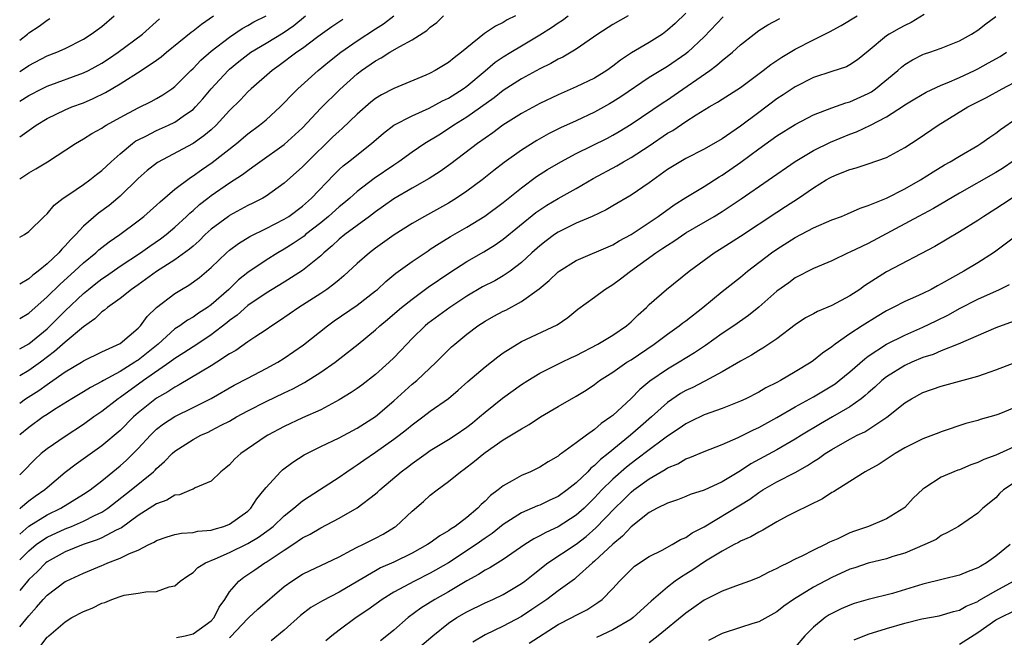
# Model space of a CAD drawing. Units: inches. Extents: x 2550000 to 2553000, y 1512000 to 1515000.
# Drawn here: x 2550000 to 2550108, y 1513159 to 1513227 of the extents above; entities that cross this region are included whole.
import ezdxf

# ---------------------------------------------------------------- set-up
doc = ezdxf.new("R2010")
doc.units = ezdxf.units.IN
doc.header["$MEASUREMENT"] = 0
doc.layers.add('LD25501512_2ft', color=103, linetype='Continuous')

msp = doc.modelspace()

# ---------------------------------------------------------------- linework, layer by layer
at = {"layer": 'LD25501512_2ft'}
for points, elevation in [([(2550073, 1513227.3), (2550071.83, 1513226.17), (2550071, 1513225.42), (2550070.44, 1513225), (2550069, 1513224.06), (2550067.06, 1513222.94), (2550065.85, 1513222.15), (2550065, 1513221.47), (2550064.35, 1513221), (2550063, 1513220.16), (2550061, 1513219.2), (2550059, 1513218.32), (2550057, 1513217.37), (2550055, 1513216.3), (2550052.94, 1513215), (2550051.84, 1513214.16), (2550050.18, 1513213), (2550047.25, 1513210.75), (2550046.08, 1513209.92), (2550044.86, 1513209.14), (2550043, 1513208.1), (2550041, 1513206.94), (2550039.88, 1513206.12), (2550039, 1513205.51), (2550038.34, 1513205), (2550035.62, 1513203), (2550035, 1513202.49), (2550034.24, 1513201.76), (2550033.32, 1513201), (2550033, 1513200.69), (2550031, 1513199.05), (2550029, 1513197.78), (2550027, 1513196.57), (2550025, 1513195.21), (2550023.83, 1513194.17), (2550023, 1513193.58), (2550022.69, 1513193.31), (2550021, 1513192), (2550019.18, 1513190.81), (2550019, 1513190.71), (2550017.98, 1513190.02), (2550017, 1513189.41), (2550016.46, 1513189), (2550013.57, 1513187), (2550011, 1513185.14), (2550010.79, 1513185), (2550009, 1513183.6), (2550008.13, 1513183), (2550007, 1513182.17), (2550005, 1513180.86), (2550003, 1513179.5), (2550002.37, 1513179), (2550001.65, 1513178.35), (2550000.34, 1513177), (2550000, 1513176.65)], 9580), ([(2550099.14, 1513227.14), (2550097.72, 1513226.28), (2550097, 1513225.94), (2550096.38, 1513225.62), (2550095.29, 1513225), (2550095, 1513224.8), (2550093, 1513223.11), (2550091.82, 1513222.18), (2550091, 1513221.62), (2550090.6, 1513221.4), (2550089, 1513220.9), (2550087, 1513220.24), (2550085, 1513219.21), (2550083.68, 1513218.32), (2550083, 1513217.89), (2550081, 1513216.4), (2550079, 1513214.89), (2550077, 1513213.51), (2550075, 1513212.39), (2550073, 1513211.36), (2550071.53, 1513210.47), (2550071, 1513210.13), (2550069, 1513208.69), (2550067, 1513207.33), (2550065, 1513206.17), (2550064.27, 1513205.73), (2550062.76, 1513205), (2550061, 1513204.24), (2550059, 1513203.26), (2550058.62, 1513203), (2550057.69, 1513202.31), (2550057, 1513201.78), (2550056.12, 1513201), (2550055, 1513199.95), (2550053.77, 1513199), (2550053, 1513198.47), (2550052.07, 1513197.93), (2550050.74, 1513197.26), (2550049, 1513196.24), (2550047.15, 1513195), (2550044.74, 1513193.25), (2550044.43, 1513193), (2550043, 1513191.59), (2550042.42, 1513191), (2550041.75, 1513190.25), (2550041, 1513189.47), (2550040.51, 1513189), (2550039, 1513187.65), (2550037.5, 1513186.5), (2550037, 1513186.13), (2550036.33, 1513185.67), (2550035, 1513184.87), (2550033, 1513183.8), (2550031, 1513182.9), (2550029, 1513181.97), (2550027.18, 1513181), (2550027, 1513180.89), (2550024.22, 1513179), (2550023.59, 1513178.41), (2550023, 1513177.77), (2550022.59, 1513177.42), (2550022.03, 1513177), (2550021, 1513175.96), (2550019.23, 1513175.23), (2550019, 1513175.1), (2550018.78, 1513175), (2550017.52, 1513174.48), (2550017, 1513174.44), (2550016.12, 1513173.88), (2550015, 1513173.49), (2550013, 1513172.19), (2550011.16, 1513170.84), (2550010.58, 1513170.58), (2550009, 1513169.74), (2550008.49, 1513169.51), (2550006.94, 1513169), (2550005, 1513168.22), (2550003, 1513167.13), (2550002.85, 1513167), (2550001.94, 1513166.06), (2550001, 1513165.18), (2550000.84, 1513165), (2550000, 1513163.98)], 9572), ([(2550000, 1513209.13), (2550001, 1513209.78), (2550001.78, 1513210.22), (2550003.03, 1513211), (2550006.1, 1513213), (2550007, 1513213.51), (2550007.91, 1513214.09), (2550009, 1513214.69), (2550009.18, 1513214.83), (2550009.47, 1513215), (2550011, 1513215.86), (2550013, 1513216.91), (2550014.4, 1513217.6), (2550015, 1513217.93), (2550015.68, 1513218.32), (2550016.68, 1513219), (2550017, 1513219.24), (2550018.77, 1513221), (2550019, 1513221.21), (2550019.87, 1513222.13), (2550021, 1513223.11), (2550023, 1513224.67), (2550024.39, 1513225.61), (2550025, 1513225.94), (2550025.65, 1513226.35), (2550027, 1513227.01)], 9596), ([(2550000, 1513220.89), (2550000.18, 1513221), (2550001, 1513221.54), (2550003, 1513222.6), (2550004.07, 1513223), (2550005, 1513223.42), (2550007, 1513224.45), (2550007.84, 1513225), (2550009, 1513225.84), (2550010.37, 1513227)], 9602), ([(2550000, 1513213.74), (2550001.79, 1513215), (2550003, 1513215.73), (2550005, 1513216.69), (2550005.73, 1513217), (2550007, 1513217.47), (2550008.07, 1513217.93), (2550009.4, 1513218.6), (2550011, 1513219.54), (2550013.3, 1513221), (2550015, 1513222.14), (2550015.5, 1513222.5), (2550016.08, 1513223), (2550018.79, 1513225.21), (2550019, 1513225.34), (2550019.93, 1513226.07), (2550021.23, 1513227)], 9598), ([(2550000, 1513202.72), (2550000.51, 1513203), (2550001, 1513203.36), (2550002.68, 1513205), (2550003, 1513205.28), (2550003.76, 1513206.24), (2550004.78, 1513207), (2550005.4, 1513207.4), (2550007, 1513208.48), (2550007.7, 1513209), (2550008.42, 1513209.58), (2550009, 1513210.02), (2550010.03, 1513211), (2550011, 1513211.86), (2550012.37, 1513213), (2550012.73, 1513213.27), (2550013, 1513213.41), (2550013.81, 1513213.81), (2550015, 1513214.42), (2550016.3, 1513215), (2550017, 1513215.33), (2550018.18, 1513216.18), (2550019, 1513216.74), (2550019.27, 1513217), (2550020.09, 1513217.91), (2550021, 1513219), (2550022.85, 1513221), (2550023, 1513221.14), (2550024.02, 1513221.98), (2550025, 1513222.75), (2550025.35, 1513223), (2550027, 1513223.99), (2550028.86, 1513225.14), (2550030.05, 1513225.95), (2550031.31, 1513227)], 9594), ([(2550000, 1513190.46), (2550001, 1513191.01), (2550003, 1513192.68), (2550003.35, 1513193), (2550005, 1513194.66), (2550007, 1513196.55), (2550007.54, 1513197), (2550008.35, 1513197.65), (2550009, 1513198.15), (2550009.51, 1513198.49), (2550011, 1513199.53), (2550013.24, 1513201), (2550014.26, 1513201.74), (2550015.45, 1513202.55), (2550016.07, 1513203), (2550017, 1513203.8), (2550018.28, 1513205), (2550018.64, 1513205.36), (2550019, 1513205.66), (2550019.7, 1513206.3), (2550020.62, 1513207), (2550021, 1513207.29), (2550023, 1513208.67), (2550024.41, 1513209.59), (2550025, 1513210.05), (2550025.57, 1513210.43), (2550026.32, 1513211), (2550029, 1513212.87), (2550031, 1513214.71), (2550033, 1513216.88), (2550035.08, 1513218.92), (2550037, 1513220.63), (2550037.48, 1513221), (2550039, 1513222.07), (2550039.62, 1513222.38), (2550040.57, 1513223), (2550041.65, 1513223.65), (2550043, 1513224.37), (2550044.63, 1513225.37), (2550045, 1513225.75), (2550045.72, 1513226.28), (2550046.45, 1513227)], 9588), ([(2550054.35, 1513227), (2550053.44, 1513226.56), (2550053, 1513226.27), (2550052.13, 1513225.87), (2550050.96, 1513225.04), (2550049, 1513223.49), (2550048.41, 1513223), (2550047.6, 1513222.4), (2550047, 1513221.89), (2550045.52, 1513221), (2550045, 1513220.72), (2550044.5, 1513220.5), (2550041, 1513219.04), (2550039.66, 1513218.34), (2550039, 1513217.92), (2550038.49, 1513217.51), (2550037, 1513216.22), (2550035.35, 1513214.65), (2550035, 1513214.36), (2550034.3, 1513213.7), (2550031.53, 1513211), (2550031, 1513210.45), (2550029, 1513208.66), (2550027, 1513207.23), (2550026.63, 1513207), (2550025.56, 1513206.44), (2550025, 1513206.18), (2550023, 1513205.09), (2550022.87, 1513205), (2550021, 1513203.61), (2550020.34, 1513203), (2550019.67, 1513202.33), (2550019, 1513201.75), (2550018.61, 1513201.39), (2550017, 1513200.25), (2550015, 1513198.95), (2550013, 1513197.5), (2550012.24, 1513197), (2550011, 1513196), (2550009.61, 1513195), (2550009.3, 1513194.7), (2550009, 1513194.52), (2550008.25, 1513193.75), (2550007, 1513192.9), (2550005, 1513191.22), (2550003.83, 1513190.17), (2550002.28, 1513189), (2550001, 1513188.1), (2550000, 1513187.51)], 9586), ([(2550000, 1513184.53), (2550000.63, 1513185), (2550002.09, 1513185.91), (2550003, 1513186.57), (2550003.27, 1513186.73), (2550005, 1513187.94), (2550006.77, 1513189), (2550007, 1513189.16), (2550009, 1513190.14), (2550011, 1513191.05), (2550013, 1513192.75), (2550013.23, 1513193), (2550013.97, 1513194.02), (2550015, 1513195), (2550017, 1513196.56), (2550017.72, 1513197), (2550018.54, 1513197.46), (2550019.7, 1513198.3), (2550021, 1513199.4), (2550022.65, 1513201), (2550023, 1513201.31), (2550023.97, 1513202.03), (2550025.21, 1513202.79), (2550027, 1513203.66), (2550029, 1513204.68), (2550029.49, 1513205), (2550031, 1513206.12), (2550031.99, 1513207), (2550034.43, 1513209.57), (2550035, 1513210.14), (2550035.45, 1513210.55), (2550036.05, 1513211), (2550038.57, 1513213), (2550039.86, 1513214.14), (2550041.01, 1513214.99), (2550043, 1513216.02), (2550044.88, 1513216.88), (2550046.34, 1513217.66), (2550047, 1513217.97), (2550048.61, 1513219), (2550049, 1513219.28), (2550051, 1513220.98), (2550052.1, 1513221.9), (2550053, 1513222.5), (2550053.82, 1513223), (2550055, 1513223.69), (2550057, 1513224.91), (2550058.28, 1513225.72), (2550059, 1513226.24), (2550059.48, 1513226.52), (2550060.11, 1513227)], 9584), ([(2550066.7, 1513227), (2550065, 1513226.04), (2550063.38, 1513225), (2550061, 1513223.33), (2550060.45, 1513223), (2550059.52, 1513222.48), (2550059, 1513222.23), (2550058.23, 1513221.77), (2550057, 1513221.17), (2550055, 1513220.07), (2550053, 1513218.79), (2550052, 1513218), (2550049, 1513215.87), (2550047.58, 1513215), (2550047, 1513214.6), (2550045.92, 1513213.92), (2550044.41, 1513213), (2550043, 1513212.06), (2550041.57, 1513211), (2550041, 1513210.62), (2550038.86, 1513209.14), (2550037, 1513207.74), (2550036.18, 1513207), (2550035.54, 1513206.46), (2550035, 1513206.03), (2550033.85, 1513205), (2550033, 1513204.31), (2550031.34, 1513203), (2550031.16, 1513202.84), (2550029.98, 1513202.02), (2550029, 1513201.4), (2550028.29, 1513201), (2550027, 1513200.21), (2550025, 1513198.86), (2550023.97, 1513198.03), (2550022.92, 1513197), (2550021, 1513195.31), (2550020.57, 1513195), (2550019.61, 1513194.39), (2550019, 1513193.96), (2550018.38, 1513193.62), (2550017.54, 1513193), (2550017, 1513192.65), (2550015.16, 1513191), (2550013, 1513189.25), (2550012.84, 1513189.16), (2550012.62, 1513189), (2550011, 1513187.99), (2550009.17, 1513187), (2550009, 1513186.89), (2550007.75, 1513186.25), (2550007, 1513185.76), (2550005.72, 1513185), (2550003.81, 1513183.81), (2550003, 1513183.29), (2550002.57, 1513183), (2550001, 1513181.86), (2550000, 1513181.03)], 9582), ([(2550000, 1513167.32), (2550001, 1513168.32), (2550001.82, 1513169), (2550002.5, 1513169.5), (2550003, 1513169.81), (2550005, 1513170.75), (2550005.66, 1513171), (2550007, 1513171.57), (2550008.19, 1513172.19), (2550009, 1513172.57), (2550009.65, 1513173), (2550012.23, 1513175), (2550014.66, 1513177), (2550014.84, 1513177.16), (2550015, 1513177.35), (2550015.88, 1513178.12), (2550016.7, 1513179), (2550017, 1513179.27), (2550019, 1513180.54), (2550019.87, 1513181), (2550020.66, 1513181.34), (2550021, 1513181.51), (2550022.09, 1513182.09), (2550023, 1513182.56), (2550023.77, 1513183), (2550025, 1513183.67), (2550027, 1513184.71), (2550029, 1513185.66), (2550029.92, 1513186.08), (2550031.22, 1513186.78), (2550033, 1513187.9), (2550034.56, 1513189), (2550035.94, 1513190.06), (2550037.08, 1513191), (2550039, 1513192.55), (2550039.47, 1513193), (2550040.31, 1513193.69), (2550041.38, 1513194.62), (2550041.83, 1513195), (2550043, 1513195.94), (2550044.78, 1513197.22), (2550047.14, 1513198.86), (2550049, 1513200.07), (2550050.88, 1513201.12), (2550052.12, 1513201.88), (2550053, 1513202.5), (2550056.58, 1513205.42), (2550057, 1513205.72), (2550057.77, 1513206.23), (2550059, 1513206.98), (2550061, 1513208.07), (2550062.86, 1513209.14), (2550065.44, 1513210.56), (2550066.18, 1513211), (2550067, 1513211.45), (2550069, 1513212.75), (2550071, 1513214.11), (2550071.57, 1513214.43), (2550073, 1513215.4), (2550074.15, 1513216.15), (2550075.56, 1513217), (2550076.49, 1513217.51), (2550077, 1513217.86), (2550079, 1513219.13), (2550081.5, 1513221), (2550082.33, 1513221.67), (2550083.53, 1513222.47), (2550085, 1513223.34), (2550087, 1513224.37), (2550088.77, 1513225.23), (2550090.05, 1513225.95), (2550091.77, 1513227)], 9574), ([(2550000, 1513193.8), (2550001, 1513194.39), (2550003, 1513196.19), (2550004.42, 1513197.58), (2550006.02, 1513199), (2550007, 1513199.91), (2550008.33, 1513201), (2550008.68, 1513201.32), (2550009, 1513201.59), (2550009.8, 1513202.2), (2550010.97, 1513203), (2550013, 1513204.52), (2550013.62, 1513205), (2550015, 1513206.23), (2550015.39, 1513206.61), (2550017, 1513207.97), (2550018.72, 1513209.28), (2550019, 1513209.44), (2550019.91, 1513210.09), (2550021.1, 1513210.9), (2550023.77, 1513213), (2550025, 1513214.05), (2550026.29, 1513215), (2550027, 1513215.6), (2550028.54, 1513217), (2550029, 1513217.45), (2550029.74, 1513218.26), (2550030.47, 1513219), (2550032.7, 1513221), (2550033.97, 1513222.03), (2550035.18, 1513223), (2550037, 1513224.27), (2550039, 1513225.57), (2550039.89, 1513226.11), (2550041.02, 1513226.98)], 9590), ([(2550000, 1513159.98), (2550001, 1513161.21), (2550001.85, 1513162.15), (2550002.57, 1513163), (2550003, 1513163.47), (2550005, 1513164.95), (2550005.1, 1513165), (2550007, 1513165.86), (2550009, 1513166.73), (2550009.2, 1513166.8), (2550009.65, 1513167), (2550011, 1513167.5), (2550012.02, 1513168.02), (2550013, 1513168.41), (2550014.14, 1513169), (2550014.72, 1513169.27), (2550015, 1513169.47), (2550016.15, 1513169.85), (2550017, 1513170.11), (2550017.73, 1513170.27), (2550019, 1513170.33), (2550019.53, 1513170.47), (2550021, 1513170.58), (2550021.31, 1513170.69), (2550022.38, 1513171), (2550023, 1513171.24), (2550025, 1513172.67), (2550025.35, 1513173), (2550025.99, 1513174.01), (2550026.79, 1513175), (2550027, 1513175.28), (2550028.59, 1513177), (2550028.81, 1513177.19), (2550029.95, 1513178.05), (2550031.16, 1513178.84), (2550031.46, 1513179), (2550033, 1513179.76), (2550035, 1513180.72), (2550037, 1513181.78), (2550039, 1513183.06), (2550041, 1513184.78), (2550043, 1513186.59), (2550043.51, 1513187), (2550045.66, 1513189), (2550047, 1513190.37), (2550047.32, 1513190.68), (2550047.68, 1513191), (2550049, 1513192.07), (2550050.22, 1513193), (2550051, 1513193.5), (2550051.96, 1513194.04), (2550053, 1513194.61), (2550053.27, 1513194.73), (2550055, 1513195.65), (2550056.95, 1513197.05), (2550058.03, 1513197.97), (2550059, 1513198.91), (2550059.12, 1513199), (2550061, 1513200.17), (2550065, 1513201.87), (2550065.69, 1513202.31), (2550067, 1513203.01), (2550069.97, 1513205), (2550071.73, 1513206.27), (2550073, 1513207.07), (2550075, 1513208.28), (2550076.67, 1513209.33), (2550077, 1513209.53), (2550079.05, 1513210.95), (2550081, 1513212.41), (2550083, 1513213.85), (2550085, 1513215.09), (2550087, 1513216.13), (2550089, 1513216.92), (2550090.53, 1513217.47), (2550091, 1513217.58), (2550093, 1513218.47), (2550093.34, 1513218.66), (2550093.8, 1513219), (2550096.23, 1513221), (2550096.63, 1513221.37), (2550097, 1513221.66), (2550097.84, 1513222.16), (2550099, 1513222.74), (2550099.18, 1513222.82), (2550099.76, 1513223), (2550101, 1513223.45), (2550103, 1513224.27), (2550104.33, 1513225), (2550105, 1513225.41), (2550105.87, 1513226.13), (2550107, 1513226.92)], 9570), ([(2550077.1, 1513226.9), (2550075, 1513224.69), (2550073.23, 1513223), (2550073, 1513222.82), (2550071, 1513221.44), (2550069, 1513220.23), (2550065.88, 1513218.12), (2550065, 1513217.56), (2550064.64, 1513217.36), (2550063, 1513216.43), (2550061, 1513215.49), (2550059.29, 1513214.71), (2550057.94, 1513214.06), (2550056.66, 1513213.34), (2550055, 1513212.27), (2550053.1, 1513210.9), (2550051.97, 1513210.03), (2550050.67, 1513209), (2550049, 1513207.75), (2550047.88, 1513207), (2550047, 1513206.46), (2550044.38, 1513205), (2550043, 1513204.21), (2550041.04, 1513202.96), (2550039, 1513201.5), (2550038.33, 1513201), (2550037, 1513199.85), (2550035.53, 1513198.47), (2550035, 1513198.05), (2550034.44, 1513197.56), (2550033.66, 1513197), (2550033, 1513196.55), (2550030.6, 1513195), (2550028.47, 1513193.53), (2550027.63, 1513193), (2550027, 1513192.57), (2550025.77, 1513191.77), (2550025, 1513191.25), (2550023.69, 1513190.31), (2550023, 1513189.92), (2550021.61, 1513189), (2550021, 1513188.62), (2550017.49, 1513186.51), (2550017, 1513186.27), (2550016.24, 1513185.76), (2550015, 1513185.05), (2550013, 1513183.45), (2550012.48, 1513183), (2550011, 1513181.53), (2550009, 1513179.85), (2550006.18, 1513177.82), (2550005, 1513176.9), (2550003, 1513175.24), (2550002.74, 1513175), (2550001.71, 1513174.29), (2550001, 1513173.77), (2550000.08, 1513173), (2550000, 1513172.94)], 9578), ([(2550000, 1513170.16), (2550001, 1513171.03), (2550003, 1513172.27), (2550004.5, 1513173), (2550007, 1513174.53), (2550007.71, 1513175), (2550009, 1513176.01), (2550010.22, 1513177), (2550011, 1513177.64), (2550011.72, 1513178.27), (2550013, 1513179.55), (2550014.32, 1513181), (2550015, 1513181.65), (2550015.76, 1513182.24), (2550017, 1513183.06), (2550019, 1513184.03), (2550020.97, 1513185.03), (2550023.52, 1513186.48), (2550025, 1513187.27), (2550027, 1513188.3), (2550028.28, 1513189), (2550029, 1513189.45), (2550031.09, 1513190.91), (2550033.73, 1513193), (2550034.47, 1513193.53), (2550037, 1513195.27), (2550039, 1513196.83), (2550039.2, 1513197), (2550040.14, 1513197.86), (2550041.24, 1513198.76), (2550043, 1513200.06), (2550044.76, 1513201.24), (2550045, 1513201.39), (2550045.97, 1513202.03), (2550047.22, 1513202.78), (2550049, 1513203.82), (2550050.98, 1513205.02), (2550053, 1513206.54), (2550055, 1513208.14), (2550056.64, 1513209.36), (2550057.86, 1513210.14), (2550059.31, 1513211), (2550061, 1513211.89), (2550064.41, 1513213.59), (2550065, 1513213.91), (2550065.69, 1513214.31), (2550067, 1513215.11), (2550070.52, 1513217.48), (2550071, 1513217.78), (2550071.72, 1513218.28), (2550075.63, 1513221), (2550076.42, 1513221.58), (2550077, 1513222.1), (2550078.12, 1513223), (2550079, 1513223.82), (2550080.5, 1513225), (2550081, 1513225.37), (2550082.01, 1513225.99), (2550083.3, 1513226.7)], 9576), ([(2550000, 1513224.34), (2550000.84, 1513225), (2550001, 1513225.14), (2550002.12, 1513225.88), (2550003, 1513226.53), (2550003.31, 1513226.69)], 9604), ([(2550000, 1513217.64), (2550001, 1513218.27), (2550002.42, 1513219), (2550003, 1513219.28), (2550007, 1513220.73), (2550007.54, 1513221), (2550009, 1513221.8), (2550009.73, 1513222.27), (2550010.8, 1513223), (2550013.47, 1513225), (2550015.32, 1513226.68)], 9600), ([(2550035.4, 1513226.6), (2550034.2, 1513225.8), (2550032.68, 1513224.68), (2550031, 1513223.41), (2550030.39, 1513223), (2550028.45, 1513221.55), (2550027.67, 1513221), (2550025.37, 1513219), (2550025, 1513218.65), (2550024.2, 1513217.8), (2550023, 1513216.61), (2550021.53, 1513215), (2550021, 1513214.51), (2550020.18, 1513213.82), (2550019, 1513212.98), (2550015.09, 1513210.91), (2550013.97, 1513210.03), (2550013, 1513209.16), (2550011, 1513207.23), (2550010.74, 1513207), (2550009.79, 1513206.21), (2550008.65, 1513205.35), (2550007, 1513203.92), (2550006.16, 1513203), (2550005.58, 1513202.42), (2550005, 1513201.76), (2550004.61, 1513201.39), (2550004.29, 1513201), (2550003, 1513199.8), (2550002.01, 1513199), (2550001.43, 1513198.57), (2550001, 1513198.16), (2550000, 1513197.56)], 9592), ([(2550002.21, 1513157.79), (2550003, 1513158.85), (2550003.1, 1513158.9), (2550003.18, 1513159), (2550005, 1513160.53), (2550005.73, 1513161), (2550007, 1513161.65), (2550007.96, 1513162.04), (2550009, 1513162.57), (2550009.33, 1513162.67), (2550010.1, 1513163), (2550011, 1513163.33), (2550011.45, 1513163.45), (2550013, 1513163.67), (2550013.84, 1513163.84), (2550015, 1513163.85), (2550016.38, 1513164.38), (2550017, 1513164.5), (2550017.58, 1513165), (2550018.42, 1513165.58), (2550019, 1513165.94), (2550019.52, 1513166.48), (2550020.35, 1513167), (2550021.43, 1513167.43), (2550023, 1513168.13), (2550025, 1513169.11), (2550026.18, 1513169.82), (2550027.35, 1513170.65), (2550027.77, 1513171), (2550029, 1513172.17), (2550030.06, 1513173), (2550031, 1513173.81), (2550031.71, 1513174.29), (2550035, 1513176.4), (2550035.84, 1513177), (2550036.54, 1513177.46), (2550037, 1513177.74), (2550037.73, 1513178.27), (2550039, 1513179.13), (2550041, 1513180.56), (2550041.59, 1513181), (2550042.39, 1513181.61), (2550043, 1513182.14), (2550044.19, 1513183), (2550045, 1513183.63), (2550046.99, 1513185.01), (2550048.07, 1513185.93), (2550049.11, 1513186.89), (2550051, 1513188.49), (2550052.41, 1513189.59), (2550053, 1513190.02), (2550054.52, 1513191), (2550055, 1513191.28), (2550058.89, 1513193.11), (2550060.08, 1513193.92), (2550061.19, 1513194.81), (2550063, 1513196.14), (2550064.12, 1513197), (2550065, 1513197.53), (2550065.85, 1513198.15), (2550066.94, 1513199), (2550069.71, 1513201), (2550070.49, 1513201.51), (2550071, 1513201.86), (2550071.71, 1513202.29), (2550073, 1513203.18), (2550076.1, 1513205), (2550077, 1513205.54), (2550079.07, 1513206.93), (2550085, 1513211.02), (2550087, 1513212.24), (2550088.86, 1513213.14), (2550091, 1513214.02), (2550091.72, 1513214.28), (2550093.23, 1513215), (2550095, 1513215.93), (2550096.86, 1513217.14), (2550097, 1513217.24), (2550098.09, 1513217.91), (2550099.36, 1513218.64), (2550101, 1513219.4), (2550101.66, 1513219.66), (2550103, 1513220.25), (2550104.63, 1513221), (2550105, 1513221.18), (2550106.17, 1513221.83), (2550107.45, 1513222.55), (2550108.16, 1513223)], 9568), ([(2550017.19, 1513158.81), (2550018.13, 1513159), (2550019, 1513159.23), (2550021, 1513160.66), (2550021.3, 1513161), (2550021.86, 1513162.14), (2550022.47, 1513163), (2550023, 1513163.83), (2550024.01, 1513165), (2550024.57, 1513165.43), (2550025, 1513165.71), (2550025.77, 1513166.23), (2550026.85, 1513167), (2550027, 1513167.09), (2550029, 1513168.41), (2550029.93, 1513169), (2550031, 1513169.73), (2550031.85, 1513170.15), (2550033, 1513170.85), (2550035, 1513171.91), (2550036.97, 1513173.03), (2550039, 1513174.56), (2550039.23, 1513174.77), (2550039.47, 1513175), (2550041.8, 1513177), (2550042.49, 1513177.51), (2550043, 1513177.91), (2550044.54, 1513179), (2550045, 1513179.31), (2550047, 1513180.54), (2550047.71, 1513181), (2550049, 1513181.89), (2550049.63, 1513182.37), (2550050.4, 1513183), (2550051, 1513183.53), (2550052.92, 1513185.08), (2550055, 1513186.55), (2550055.7, 1513187), (2550057, 1513187.79), (2550059.4, 1513189), (2550060.47, 1513189.53), (2550061, 1513189.76), (2550063.35, 1513191), (2550065, 1513191.99), (2550066.52, 1513193), (2550067, 1513193.42), (2550067.78, 1513194.22), (2550068.68, 1513195), (2550069, 1513195.32), (2550070.9, 1513197), (2550073.39, 1513199), (2550076.13, 1513201), (2550077, 1513201.54), (2550079, 1513202.84), (2550083, 1513205.48), (2550083.93, 1513206.07), (2550085.34, 1513207), (2550087, 1513208.12), (2550088.4, 1513209), (2550088.78, 1513209.22), (2550089, 1513209.34), (2550089.59, 1513209.59), (2550091, 1513210.15), (2550091.68, 1513210.32), (2550093, 1513210.76), (2550095, 1513211.47), (2550097, 1513212.54), (2550098.49, 1513213.51), (2550100.68, 1513215), (2550103.93, 1513217), (2550105.96, 1513218.04), (2550107.67, 1513219), (2550109, 1513219.69)], 9566), ([(2550023, 1513158.81), (2550023.11, 1513158.89), (2550025, 1513160.9), (2550025.13, 1513161), (2550026.09, 1513161.91), (2550029, 1513164.4), (2550029.82, 1513165), (2550031, 1513165.76), (2550031.83, 1513166.17), (2550033.62, 1513167), (2550035, 1513167.67), (2550036.38, 1513168.38), (2550037, 1513168.72), (2550037.59, 1513169), (2550039, 1513169.71), (2550039.84, 1513170.16), (2550041.09, 1513170.91), (2550041.21, 1513171), (2550043, 1513172.66), (2550044.25, 1513173.75), (2550045, 1513174.43), (2550045.74, 1513175), (2550047, 1513175.91), (2550048.31, 1513177), (2550048.72, 1513177.28), (2550049.86, 1513178.14), (2550050.88, 1513179), (2550051, 1513179.09), (2550053, 1513180.48), (2550055, 1513181.7), (2550055.84, 1513182.16), (2550057.09, 1513183), (2550059, 1513184.14), (2550061, 1513185.28), (2550062.07, 1513185.93), (2550063, 1513186.58), (2550063.54, 1513187), (2550065, 1513187.93), (2550066.55, 1513189), (2550067, 1513189.27), (2550069.55, 1513191), (2550071, 1513192.1), (2550072.27, 1513193), (2550072.67, 1513193.33), (2550073, 1513193.56), (2550074.87, 1513195), (2550077, 1513196.75), (2550079, 1513198.35), (2550079.78, 1513199), (2550082.4, 1513201), (2550083, 1513201.42), (2550085, 1513202.69), (2550087, 1513203.75), (2550089, 1513204.61), (2550090.08, 1513205), (2550090.73, 1513205.27), (2550092.11, 1513205.89), (2550093, 1513206.18), (2550095, 1513207.01), (2550097, 1513208.03), (2550098.73, 1513209), (2550100.11, 1513209.89), (2550101.35, 1513210.65), (2550101.99, 1513211), (2550103, 1513211.62), (2550105, 1513212.78), (2550105.35, 1513213), (2550106.32, 1513213.68), (2550107, 1513214.13), (2550107.48, 1513214.52), (2550111.08, 1513217)], 9564), ([(2550109, 1513211.12), (2550107.73, 1513210.27), (2550107, 1513209.82), (2550103, 1513207.55), (2550100.14, 1513205.86), (2550098.51, 1513205), (2550093, 1513202.02), (2550092.29, 1513201.71), (2550091, 1513201.08), (2550090.8, 1513201), (2550089, 1513200.14), (2550087, 1513199.28), (2550085, 1513198.25), (2550084.29, 1513197.71), (2550083, 1513196.79), (2550081, 1513195.03), (2550079.87, 1513194.13), (2550078.26, 1513193), (2550077, 1513192.16), (2550075.16, 1513190.84), (2550073.96, 1513190.04), (2550072.28, 1513189), (2550071, 1513188.26), (2550069.08, 1513186.92), (2550067.98, 1513186.02), (2550067, 1513185.02), (2550065, 1513183.16), (2550064.8, 1513183), (2550063.73, 1513182.27), (2550063, 1513181.62), (2550062.11, 1513181), (2550061, 1513180.17), (2550059.39, 1513179), (2550059.16, 1513178.84), (2550059, 1513178.71), (2550057.92, 1513178.08), (2550057, 1513177.51), (2550055.97, 1513177), (2550055, 1513176.58), (2550053.99, 1513175.99), (2550053, 1513175.46), (2550052.45, 1513175), (2550051.61, 1513174.39), (2550051, 1513173.77), (2550050.58, 1513173.42), (2550050.21, 1513173), (2550049, 1513171.98), (2550047.73, 1513171), (2550047.28, 1513170.72), (2550047, 1513170.51), (2550046.03, 1513169.97), (2550045, 1513169.2), (2550044.71, 1513169), (2550043, 1513168.08), (2550041, 1513167.09), (2550039.56, 1513166.44), (2550039, 1513166.13), (2550037.05, 1513165), (2550035, 1513163.78), (2550033.17, 1513162.83), (2550031.91, 1513162.09), (2550030.78, 1513161.22), (2550029, 1513159.61), (2550027.55, 1513158.45)], 9562), ([(2550109, 1513207.14), (2550107.71, 1513206.29), (2550107, 1513205.82), (2550105.67, 1513205), (2550105, 1513204.55), (2550103, 1513203.29), (2550100.31, 1513201.69), (2550095, 1513198.91), (2550092.6, 1513197.4), (2550092.07, 1513197), (2550091, 1513196.28), (2550089, 1513195.21), (2550087.44, 1513194.56), (2550087, 1513194.31), (2550086.14, 1513193.86), (2550085, 1513193.1), (2550083, 1513191.58), (2550081.46, 1513190.54), (2550081, 1513190.28), (2550080.22, 1513189.78), (2550079, 1513189.12), (2550077, 1513187.95), (2550075.08, 1513186.92), (2550075, 1513186.89), (2550073.76, 1513186.24), (2550073, 1513185.89), (2550072.44, 1513185.56), (2550071, 1513184.58), (2550069.23, 1513183), (2550068.03, 1513181.97), (2550066.96, 1513181), (2550064.49, 1513179), (2550063.65, 1513178.35), (2550063, 1513177.68), (2550062.61, 1513177.39), (2550062.25, 1513177), (2550061, 1513175.78), (2550060.01, 1513175), (2550059, 1513174.27), (2550058.12, 1513173.88), (2550057, 1513173.34), (2550056.75, 1513173.25), (2550055, 1513172.5), (2550053, 1513171.21), (2550051.77, 1513170.23), (2550051, 1513169.72), (2550050.02, 1513169), (2550047.01, 1513166.99), (2550045, 1513165.86), (2550043.26, 1513165), (2550041, 1513163.78), (2550039.72, 1513163), (2550038.16, 1513161.84), (2550036.89, 1513161), (2550035, 1513159.63), (2550034.2, 1513159), (2550033.55, 1513158.45)], 9560), ([(2550109.17, 1513202.83), (2550107, 1513201.18), (2550106.73, 1513201), (2550105, 1513199.92), (2550103.47, 1513199), (2550101, 1513197.6), (2550100.6, 1513197.4), (2550099.88, 1513197), (2550099, 1513196.56), (2550098.18, 1513196.18), (2550097, 1513195.66), (2550095.73, 1513195), (2550095.23, 1513194.77), (2550095, 1513194.64), (2550093.97, 1513194.03), (2550092.34, 1513193), (2550091, 1513192.11), (2550089.37, 1513191), (2550089, 1513190.7), (2550087.99, 1513190.01), (2550087, 1513189.19), (2550086.74, 1513189), (2550085, 1513187.95), (2550083.37, 1513187), (2550083, 1513186.8), (2550081.79, 1513186.21), (2550081, 1513185.74), (2550079.57, 1513185), (2550079, 1513184.73), (2550077, 1513183.94), (2550075, 1513183.23), (2550073.51, 1513182.49), (2550073, 1513182.25), (2550072.28, 1513181.72), (2550071, 1513180.88), (2550070.56, 1513180.56), (2550069, 1513179.4), (2550067.64, 1513178.36), (2550067, 1513177.89), (2550066.5, 1513177.5), (2550065, 1513176.17), (2550063.82, 1513175), (2550063, 1513174.12), (2550061.85, 1513173), (2550061, 1513172.23), (2550059, 1513170.95), (2550057.65, 1513170.35), (2550057, 1513169.97), (2550056.35, 1513169.65), (2550055.36, 1513169), (2550053, 1513167.37), (2550051.54, 1513166.46), (2550051, 1513166.19), (2550050.29, 1513165.71), (2550049, 1513165.02), (2550047, 1513163.84), (2550045.51, 1513163), (2550043.97, 1513162.03), (2550042.59, 1513161), (2550041, 1513159.62), (2550040.25, 1513159), (2550039.55, 1513158.46)], 9558), ([(2550042.91, 1513157), (2550045.27, 1513159), (2550047, 1513160.38), (2550047.92, 1513161), (2550049, 1513161.64), (2550051, 1513162.63), (2550051.84, 1513163), (2550053, 1513163.55), (2550055, 1513164.74), (2550055.35, 1513165), (2550056.27, 1513165.73), (2550057.9, 1513167), (2550061, 1513169.07), (2550062.1, 1513169.9), (2550063.16, 1513170.84), (2550065.22, 1513173), (2550066.13, 1513173.87), (2550067, 1513174.75), (2550067.32, 1513175), (2550069, 1513176.23), (2550070.75, 1513177.25), (2550071, 1513177.43), (2550072.13, 1513177.87), (2550073, 1513178.4), (2550073.46, 1513178.54), (2550075, 1513179.22), (2550077, 1513180), (2550078.75, 1513180.75), (2550080.42, 1513181.58), (2550081, 1513181.84), (2550083, 1513182.95), (2550085, 1513184.11), (2550087, 1513185.21), (2550089, 1513186.4), (2550089.36, 1513186.64), (2550089.83, 1513187), (2550091, 1513187.96), (2550092.61, 1513189.39), (2550093, 1513189.67), (2550095, 1513190.99), (2550097, 1513191.99), (2550099, 1513192.86), (2550100.44, 1513193.56), (2550101.78, 1513194.22), (2550103, 1513194.91), (2550105, 1513195.94), (2550107.4, 1513197), (2550108.48, 1513197.52)], 9556), ([(2550110.1, 1513193.9), (2550107, 1513192.78), (2550102.86, 1513191), (2550101, 1513190.25), (2550100.13, 1513189.87), (2550099, 1513189.51), (2550097.78, 1513189), (2550097, 1513188.65), (2550095, 1513187.4), (2550094.5, 1513187), (2550093.73, 1513186.27), (2550093, 1513185.65), (2550092.66, 1513185.34), (2550092.23, 1513185), (2550091, 1513184.11), (2550089.1, 1513183), (2550087.75, 1513182.25), (2550085.68, 1513181), (2550085, 1513180.56), (2550083, 1513179.39), (2550080.14, 1513177.86), (2550079, 1513177.1), (2550077, 1513175.9), (2550075, 1513174.99), (2550073.5, 1513174.5), (2550073, 1513174.27), (2550072.08, 1513173.92), (2550071, 1513173.55), (2550069.88, 1513173), (2550069, 1513172.53), (2550067, 1513170.95), (2550066.07, 1513169.93), (2550065, 1513169.07), (2550063, 1513167.17), (2550062.79, 1513167), (2550061, 1513165.38), (2550060.79, 1513165.21), (2550059, 1513163.92), (2550057.76, 1513163), (2550056.12, 1513161.88), (2550055, 1513161.13), (2550053, 1513160.05), (2550051, 1513159.12), (2550049.68, 1513158.32)], 9554), ([(2550055.82, 1513158.18), (2550059, 1513160.23), (2550060.5, 1513161), (2550061, 1513161.28), (2550062.14, 1513161.86), (2550063.36, 1513162.64), (2550063.84, 1513163), (2550065, 1513164.19), (2550065.73, 1513165), (2550066.37, 1513165.63), (2550067, 1513166.29), (2550067.37, 1513166.63), (2550069, 1513167.7), (2550070.41, 1513168.41), (2550071.51, 1513169), (2550072.44, 1513169.56), (2550073, 1513169.79), (2550073.71, 1513170.29), (2550075, 1513170.96), (2550079, 1513173.35), (2550080.02, 1513173.98), (2550081, 1513174.71), (2550081.45, 1513175), (2550083, 1513175.88), (2550085, 1513176.93), (2550086.33, 1513177.67), (2550087, 1513178.13), (2550087.55, 1513178.45), (2550088.29, 1513179), (2550089, 1513179.45), (2550091, 1513180.57), (2550091.8, 1513181), (2550092.61, 1513181.39), (2550095.02, 1513182.98), (2550097, 1513184.55), (2550097.73, 1513185), (2550099, 1513185.68), (2550101, 1513186.39), (2550105, 1513187.48), (2550105.75, 1513187.75), (2550107, 1513188.16), (2550109, 1513188.95)], 9552), ([(2550109, 1513184), (2550107.32, 1513183.32), (2550107, 1513183.2), (2550105.27, 1513182.73), (2550105, 1513182.63), (2550103.71, 1513182.29), (2550101, 1513181.39), (2550100.73, 1513181.27), (2550099, 1513180.61), (2550097, 1513179.6), (2550095.95, 1513179), (2550094.18, 1513177.82), (2550092.65, 1513177), (2550091, 1513175.94), (2550089.19, 1513174.81), (2550089, 1513174.71), (2550087.98, 1513174.02), (2550085, 1513172.58), (2550084.13, 1513172.13), (2550083, 1513171.51), (2550081.43, 1513170.57), (2550081, 1513170.38), (2550080.15, 1513169.85), (2550079, 1513169.37), (2550078.77, 1513169.23), (2550078.31, 1513169), (2550077, 1513168.29), (2550075.17, 1513167.17), (2550073.76, 1513166.24), (2550073, 1513165.76), (2550072.52, 1513165.48), (2550071.85, 1513165), (2550071, 1513164.35), (2550069.21, 1513162.79), (2550067.22, 1513161), (2550067, 1513160.84), (2550065, 1513159.66), (2550063.2, 1513158.8)], 9550), ([(2550109, 1513179.74), (2550107, 1513178.82), (2550105.68, 1513178.32), (2550105, 1513178.01), (2550104.25, 1513177.75), (2550103, 1513177.22), (2550102.83, 1513177.17), (2550101, 1513176.39), (2550099.22, 1513175.22), (2550099, 1513175.09), (2550097.92, 1513174.08), (2550097, 1513173.09), (2550096.9, 1513173), (2550095, 1513171.82), (2550093.03, 1513171), (2550091.51, 1513170.49), (2550091, 1513170.29), (2550089.65, 1513169.65), (2550088.74, 1513169.26), (2550088.29, 1513169), (2550087, 1513168.38), (2550085.72, 1513167.72), (2550085, 1513167.39), (2550084.23, 1513167), (2550083.39, 1513166.61), (2550083, 1513166.37), (2550082.04, 1513165.96), (2550081, 1513165.39), (2550079.98, 1513165), (2550078.45, 1513164.45), (2550077, 1513163.91), (2550075, 1513162.9), (2550073.9, 1513162.1), (2550073, 1513161.5), (2550069.99, 1513159), (2550069, 1513158.25)], 9548), ([(2550109, 1513175.77), (2550107.82, 1513175), (2550107.4, 1513174.6), (2550107, 1513174.14), (2550105.57, 1513173), (2550105, 1513172.44), (2550102.89, 1513171), (2550101.68, 1513170.32), (2550101, 1513170), (2550100.43, 1513169.57), (2550099.22, 1513169), (2550097, 1513168.07), (2550095.7, 1513167.7), (2550095, 1513167.46), (2550093, 1513166.97), (2550091.53, 1513166.47), (2550091, 1513166.3), (2550089, 1513165.4), (2550087, 1513164.35), (2550084.81, 1513163), (2550083.76, 1513162.24), (2550083, 1513161.63), (2550081, 1513160.52), (2550080.34, 1513160.34), (2550079, 1513159.92), (2550077, 1513159.27), (2550075.5, 1513158.5)], 9546), ([(2550108.55, 1513169), (2550107, 1513167.73), (2550105.95, 1513167), (2550105.35, 1513166.65), (2550105, 1513166.44), (2550103.96, 1513166.04), (2550103, 1513165.65), (2550101.23, 1513165.23), (2550099, 1513164.66), (2550095.66, 1513163.66), (2550093, 1513163), (2550091.46, 1513162.54), (2550091, 1513162.38), (2550090.04, 1513161.96), (2550089, 1513161.45), (2550088.71, 1513161.29), (2550088.28, 1513161), (2550087, 1513159.96), (2550086.05, 1513159), (2550085, 1513157.76)], 9544), ([(2550091.44, 1513158.56), (2550093, 1513159.2), (2550095, 1513159.82), (2550097, 1513160.4), (2550098.87, 1513160.87), (2550100.79, 1513161.21), (2550102.35, 1513161.65), (2550103, 1513161.8), (2550103.74, 1513162.26), (2550105, 1513162.78), (2550105.13, 1513162.87), (2550107, 1513163.94), (2550108.92, 1513165)], 9542), ([(2550103, 1513158.1), (2550105, 1513159.35), (2550107, 1513160.74), (2550107.49, 1513161), (2550109, 1513161.73)], 9540)]:
    msp.add_lwpolyline(points, dxfattribs=dict(at, elevation=elevation))

doc.saveas('drawing.dxf')
